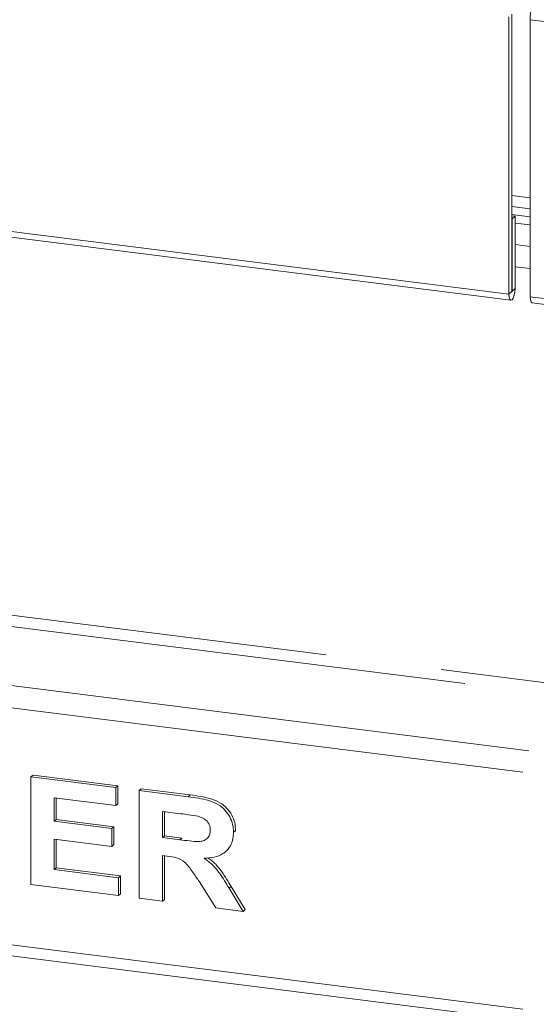
# Paper-space layout 'Blatt2' of a CAD drawing. Units: millimetres. Extents: x 5 to 415, y 5 to 292.
# Drawn here: x 295 to 301, y 157 to 168 of the extents above; entities that cross this region are included whole.
import ezdxf

# ---------------------------------------------------------------- set-up
doc = ezdxf.new("R2010")
doc.units = ezdxf.units.MM
doc.linetypes.add('PHANTOM', pattern=[12.7, 6.35, -1.27, 1.27, -1.27, 1.27, -1.27])

psp = doc.layouts.new('Blatt2')

# ---------------------------------------------------------------- linework, layer by layer
at = {"color": 7, "linetype": 'Continuous', "lineweight": 15}
for p, q in [((300.71228, 167.62498), (300.71228, 164.59326)), ((300.67914, 167.59575), (300.67914, 164.56403)), ((300.91299, 164.53457), (300.91299, 167.56629)), ((282.03392, 166.84999), (300.70128, 164.49812)), ((300.71228, 165.52211), (300.91299, 165.49683)), ((300.71228, 165.4341), (300.91299, 165.40881)), ((300.74764, 165.41699), (300.71228, 165.42145)), ((300.71449, 165.38776), (300.71228, 165.38804)), ((300.71449, 165.38776), (300.74764, 165.41699)), ((300.71449, 164.59521), (300.71449, 165.38776)), ((300.74764, 164.62444), (300.74764, 165.41699)), ((300.74764, 165.34125), (300.91299, 165.32042)), ((300.93513, 164.46866), (319.6025, 162.11679)), ((295.44564, 159.28334), (295.46774, 159.30283)), ((295.44564, 158.10483), (295.44564, 159.28334)), ((295.44564, 159.28334), (296.37506, 159.16625)), ((295.46774, 159.30283), (296.39716, 159.18574)), ((296.37506, 159.16625), (296.39716, 159.18574)), ((296.37506, 159.16625), (296.37506, 158.96983)), ((296.39716, 159.18574), (296.39716, 158.98932)), ((296.6299, 159.13414), (296.652, 159.15363)), ((296.6299, 157.95563), (296.6299, 159.13414)), ((296.6299, 159.13414), (297.16746, 159.06642)), ((296.652, 159.15363), (297.18955, 159.0859)), ((281.97407, 158.99509), (376.36322, 147.10317)), ((296.37506, 158.96983), (295.70048, 159.05482)), ((295.70048, 159.05482), (295.70048, 158.79796)), ((295.72258, 159.05203), (295.72258, 158.81745)), ((296.37506, 158.96983), (296.39716, 158.98932)), ((297.08735, 158.88009), (296.88474, 158.90562)), ((296.88474, 158.90562), (296.88474, 158.61854)), ((296.90684, 158.90283), (296.90684, 158.63803)), ((295.70048, 158.79796), (295.72258, 158.81745)), ((295.70048, 158.79796), (296.33009, 158.71864)), ((295.72258, 158.81745), (296.35219, 158.73813)), ((296.33009, 158.71864), (296.35219, 158.73813)), ((296.33009, 158.71864), (296.33009, 158.52222)), ((296.35219, 158.73813), (296.35219, 158.54171)), ((297.66425, 158.67733), (297.68635, 158.69681)), ((297.68635, 158.69681), (297.68418, 158.68636)), ((296.33009, 158.52222), (295.70048, 158.60155)), ((295.70048, 158.60155), (295.70048, 158.26914)), ((295.72258, 158.59876), (295.72258, 158.28863)), ((296.88474, 158.61854), (296.90684, 158.63803)), ((296.88474, 158.61854), (297.07681, 158.59434)), ((296.90684, 158.63803), (297.09891, 158.61383)), ((296.33009, 158.52222), (296.35219, 158.54171)), ((297.57967, 158.46761), (297.60177, 158.4871)), ((296.93838, 158.41537), (296.88474, 158.42212)), ((296.88474, 158.42212), (296.88474, 157.92352)), ((296.90684, 158.41934), (296.90684, 157.94301)), ((295.70048, 158.26914), (295.72258, 158.28863)), ((295.70048, 158.26914), (296.40504, 158.18038)), ((295.72258, 158.28863), (296.42714, 158.19987)), ((296.40504, 158.18038), (296.42714, 158.19987)), ((296.40504, 158.18038), (296.40504, 157.98396)), ((296.42714, 158.19987), (296.42714, 158.00345)), ((297.46914, 157.8499), (297.29019, 158.13543)), ((296.40504, 157.98396), (295.44564, 158.10483)), ((297.61436, 158.06485), (297.76919, 157.81209)), ((297.63646, 158.08433), (297.79129, 157.83158)), ((296.40504, 157.98396), (296.42714, 158.00345)), ((296.88474, 157.92352), (296.6299, 157.95563)), ((296.88474, 157.92352), (296.90684, 157.94301)), ((297.76919, 157.81209), (297.46914, 157.8499)), ((297.76919, 157.81209), (297.79129, 157.83158))]:
    psp.add_line(p, q, dxfattribs=at)
at = {"color": 8, "linetype": 'PHANTOM', "lineweight": 0}
for p, q in [((319.58035, 165.21442), (300.91299, 167.56629)), ((282.01178, 166.9159), (300.67914, 164.56403)), ((300.91299, 165.619), (300.71228, 165.64428)), ((300.74764, 165.1074), (300.91299, 165.08657)), ((300.91299, 164.84298), (300.74764, 164.86381)), ((300.71228, 164.59326), (300.67914, 164.56403)), ((300.71228, 164.59549), (300.71449, 164.59521)), ((300.71449, 164.59521), (300.74764, 164.62444)), ((300.91299, 164.53457), (319.58035, 162.1827)), ((281.99751, 161.95062), (376.37076, 150.06071)), ((281.93121, 161.71538), (376.32037, 149.82347)), ((311.2794, 159.02913), (294.09172, 161.19457)), ((293.89749, 161.09724), (311.47363, 158.88286)), ((281.93121, 159.12266), (376.32037, 147.23074)), ((297.16746, 159.06642), (297.18955, 159.0859)), ((297.07681, 158.59434), (297.09891, 158.61383)), ((297.61436, 158.06485), (297.63646, 158.08433))]:
    psp.add_line(p, q, dxfattribs=at)
at = {"color": 7, "linetype": 'Continuous', "lineweight": 15, "flags": 128}
for points in [[(300.67914, 164.56403), (300.68175, 164.53138), (300.68917, 164.5083), (300.70028, 164.4983), (300.71339, 164.5029), (300.7265, 164.52142), (300.73761, 164.55101), (300.74503, 164.58719), (300.74764, 164.62444)], [(300.71228, 164.59326), (300.71237, 164.59221), (300.71261, 164.59147), (300.71297, 164.59114), (300.71339, 164.59129), (300.71381, 164.59189), (300.71417, 164.59284), (300.71441, 164.59401), (300.71449, 164.59521)], [(300.93513, 164.46866), (300.93413, 164.46883), (300.92302, 164.47883), (300.9156, 164.50192), (300.91299, 164.53457)]]:
    psp.add_lwpolyline(points, dxfattribs=at)
at = {"color": 7, "linetype": 'Continuous', "lineweight": 15}
psp.add_arc((301.28142, 167.58943), 0.36916, 144.930944, 183.593111, dxfattribs=at)
for points, knots in [([(297.16746, 159.06642), (297.20513, 159.06119), (297.28045, 159.05075), (297.39276, 159.02634), (297.4945, 158.98749), (297.57269, 158.92214), (297.62463, 158.84742), (297.65887, 158.76356), (297.66246, 158.70608), (297.66425, 158.67733)], [0, 0, 0, 0, 0.16700514, 0.33395501, 0.50038837, 0.62523838, 0.75013077, 0.87501631, 1, 1, 1, 1]), ([(297.18955, 159.0859), (297.22722, 159.08068), (297.30255, 159.07023), (297.41486, 159.04583), (297.5166, 159.00698), (297.59479, 158.94163), (297.64672, 158.86691), (297.68096, 158.78305), (297.68455, 158.72557), (297.68635, 158.69681)], [0, 0, 0, 0, 0.16700514, 0.33395501, 0.50038837, 0.62523838, 0.75013077, 0.87501631, 1, 1, 1, 1]), ([(297.27684, 158.85244), (297.24149, 158.85834), (297.17835, 158.86887), (297.11516, 158.87666), (297.08735, 158.88009)], [0, 0, 0, 0, 0.559929276, 1, 1, 1, 1]), ([(297.40941, 158.69905), (297.40762, 158.71912), (297.40403, 158.75921), (297.35676, 158.82271), (297.30715, 158.84117), (297.27684, 158.85244)], [0, 0, 0, 0, 0.28071755, 0.56063725, 1, 1, 1, 1]), ([(297.07681, 158.59434), (297.11115, 158.5904), (297.17982, 158.5825), (297.26583, 158.57364), (297.33332, 158.5813), (297.37682, 158.60553), (297.40551, 158.64734), (297.40811, 158.6818), (297.40941, 158.69905)], [0, 0, 0, 0, 0.25058942, 0.50109024, 0.62595521, 0.75064069, 0.87519761, 1, 1, 1, 1]), ([(297.66425, 158.67733), (297.65946, 158.63017), (297.64988, 158.53598), (297.56056, 158.44119), (297.45138, 158.39987), (297.37846, 158.39582), (297.34196, 158.39379)], [0, 0, 0, 0, 0.27956545, 0.55846402, 0.77896118, 1, 1, 1, 1]), ([(297.29019, 158.13543), (297.26472, 158.17196), (297.21385, 158.24493), (297.14178, 158.35001), (297.0372, 158.40362), (296.97143, 158.41144), (296.93838, 158.41537)], [0, 0, 0, 0, 0.28090307, 0.56107648, 0.7794344, 1, 1, 1, 1]), ([(297.34196, 158.39379), (297.37424, 158.36971), (297.4388, 158.32157), (297.52972, 158.20798), (297.58225, 158.11916), (297.61436, 158.06485)], [0, 0, 0, 0, 0.2799775, 0.55971378, 1, 1, 1, 1]), ([(297.3827, 158.3981), (297.40845, 158.37871), (297.46634, 158.33513), (297.55165, 158.22728), (297.60428, 158.13857), (297.63646, 158.08433)], [0, 0, 0, 0, 0.23737971, 0.53366567, 1, 1, 1, 1])]:
    psp.add_open_spline(points, degree=3, knots=knots, dxfattribs=at)

doc.saveas('drawing.dxf')
